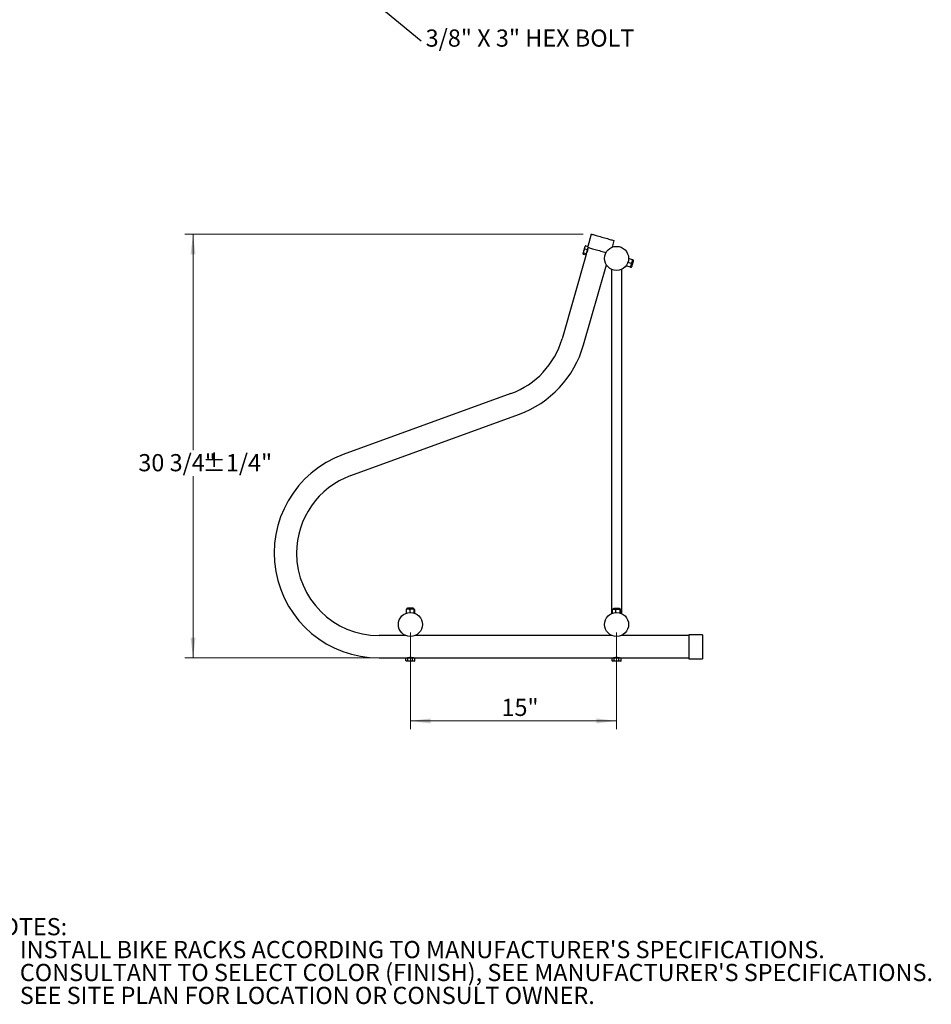
# Model space of a CAD drawing. Units: inches. Extents: x 0.2 to 9.1, y 0.2 to 10.8.
# Drawn here: x 4.7 to 9.1, y 0.4 to 5.2 of the extents above; entities that cross this region are included whole.
import ezdxf

# ---------------------------------------------------------------- set-up
doc = ezdxf.new("R2010")
doc.units = ezdxf.units.IN
doc.header["$MEASUREMENT"] = 0
doc.layers.add('FORMAT', color=7, linetype='Continuous')
doc.styles.add('SLDTEXTSTYLE0', font='TXT', dxfattribs={"width": 0.605})
doc.dimstyles.new('SLDDIMSTYLE3', dxfattribs={"dimtxt": 0.080892, "dimasz": 0.098425, "dimexe": 0, "dimexo": 0.0625, "dimgap": 0.020223, "dimtad": 0, "dimtih": 1, "dimtoh": 1, "dimdec": 6, "dimlfac": 15, "dimrnd": 1e-09, "dimzin": 12, "dimdsep": 46, "dimlunit": 5, "dimtxsty": 'SLDTEXTSTYLE0', "dimsah": 1, "dimcen": 0.09, "dimadec": 0, "dimazin": 3, "dimtol": 1, "dimtp": 0.25, "dimtm": 0.25, "dimtfac": 1, "dimtdec": 0, "dimtofl": 0, "dimtmove": 0, "dimatfit": 3, "dimfxl": 0, "dimfrac": 2, "dimtolj": 1, "dimarcsym": 0})
doc.dimstyles.new('SLDDIMSTYLE4', dxfattribs={"dimtxt": 0.080892, "dimasz": 0.098425, "dimexe": 0, "dimexo": 0.0625, "dimgap": 0.020223, "dimtad": 1, "dimlfac": 15, "dimrnd": 1e-09, "dimzin": 12, "dimdsep": 46, "dimlunit": 5, "dimtxsty": 'SLDTEXTSTYLE0', "dimsah": 1, "dimcen": 0.09, "dimadec": 0, "dimazin": 3, "dimtfac": 1, "dimtofl": 0, "dimtmove": 0, "dimatfit": 3, "dimfxl": 0, "dimfrac": 2, "dimtolj": 1, "dimtzin": 12, "dimarcsym": 0})
doc.dimstyles.new('SLDDIMSTYLE5', dxfattribs={"dimtxt": 0.18, "dimasz": 0.098425, "dimexe": 0, "dimexo": 0.0625, "dimgap": 0, "dimtad": 0, "dimtih": 1, "dimtoh": 1, "dimdec": 0, "dimrnd": 1e-09, "dimzin": 0, "dimdsep": 46, "dimlunit": 5, "dimtxsty": 'Standard', "dimblk1": 'NONE', "dimblk2": 'NONE', "dimsah": 1, "dimcen": 0.09, "dimadec": 0, "dimazin": 0, "dimtfac": 0.098425, "dimtdec": 0, "dimtofl": 0, "dimtmove": 0, "dimatfit": 3, "dimldrblk": 'NONE', "dimfxl": 0, "dimfrac": 2, "dimtolj": 1, "dimtzin": 0, "dimarcsym": 0})

# ---------------------------------------------------------------- blocks, each defined once
blk = doc.blocks.new('SW_NOTE_1')
at = {"color": 0, "linetype": 'Continuous', "lineweight": 0, "attachment_point": 1, "style": 'SLDTEXTSTYLE0'}
for s, insert, char_height in [('NOTES:', (0, 0.1074), 0.08333), ("1.   INSTALL BIKE RACKS ACCORDING TO MANUFACTURER'S SPECIFICATIONS.", (0, -0.0037), 0.083333), ("2.   CONSULTANT TO SELECT COLOR (FINISH), SEE MANUFACTURER'S SPECIFICATIONS.", (0, -0.1148), 0.083333), ('3.   SEE SITE PLAN FOR LOCATION OR CONSULT OWNER.', (0, -0.2259), 0.083333)]:
    blk.add_mtext(s, dxfattribs=dict(at, insert=insert, char_height=char_height))
blk = doc.blocks.new('_D_4')
at = {"color": 7, "linetype": 'Continuous', "lineweight": 18}
for p, q in [((7.3859, 4.1481), (5.4548, 4.1481)), ((5.4942, 4.1481), (5.4942, 3.0995)), ((5.4942, 2.0925), (5.4942, 2.9736)), ((6.3568, 2.0925), (5.4548, 2.0925))]:
    blk.add_line(p, q, dxfattribs=at)
for points in [[(5.4942, 4.1481), (5.482, 4.0497), (5.5064, 4.0497)], [(5.4942, 2.0925), (5.5064, 2.1909), (5.482, 2.1909)]]:
    blk.add_solid(points, dxfattribs=at)
at = {"color": 7, "linetype": 'Continuous', "lineweight": 18, "char_height": 0.08333, "attachment_point": 1, "style": 'SLDTEXTSTYLE0'}
for s, insert in [('30 3/4"', (5.2289, 3.081)), ('±1/4"', (5.5396, 3.081))]:
    blk.add_mtext(s, dxfattribs=dict(at, insert=insert))
blk = doc.blocks.new('_D_5')
at = {"color": 7, "linetype": 'Continuous', "lineweight": 18}
for p, q in [((6.5483, 2.2156), (6.5483, 1.748)), ((7.5483, 2.2156), (7.5483, 1.748)), ((6.5483, 1.7874), (7.5483, 1.7874))]:
    blk.add_line(p, q, dxfattribs=at)
for points in [[(6.5483, 1.7874), (6.6467, 1.7752), (6.6467, 1.7996)], [(7.5483, 1.7874), (7.4499, 1.7996), (7.4499, 1.7752)]]:
    blk.add_solid(points, dxfattribs=at)
at = {"color": 7, "linetype": 'Continuous', "lineweight": 18, "insert": (6.9899, 1.8948), "char_height": 0.08333, "attachment_point": 1, "style": 'SLDTEXTSTYLE0'}
blk.add_mtext('15"', dxfattribs=at)
blk = doc.blocks.new('SW_NOTE_9')
at = {"layer": 'FORMAT', "color": 0, "insert": (0.021, 0.0546), "char_height": 0.083333, "attachment_point": 1, "style": 'SLDTEXTSTYLE0'}
blk.add_mtext('3/8" X 3" HEX BOLT', dxfattribs=at)
blk = doc.blocks.new('_None')

msp = doc.modelspace()

# ---------------------------------------------------------------- linework, layer by layer
at = {"color": 7, "linetype": 'Continuous', "lineweight": 25}
for p, q in [((7.42522795, 4.14813557), (7.40807693, 4.08832286)), ((7.52843575, 4.08480243), (7.53737515, 4.11597785)), ((7.39461535, 4.07687141), (7.40802526, 4.07302605)), ((7.39713848, 4.08991404), (7.39641192, 4.08921239)), ((7.39867228, 4.09101962), (7.40826767, 4.0882681)), ((7.4022065, 4.05273372), (7.40802526, 4.07302605)), ((7.40802526, 4.07302605), (7.41085739, 4.0829029)), ((7.41030849, 4.07864907), (7.40938209, 4.07775797)), ((7.40085413, 4.04801745), (7.28394936, 3.64032199)), ((7.38607552, 4.05316503), (7.38631987, 4.05218508)), ((7.38703477, 4.0504348), (7.40044468, 4.04658959)), ((7.3887966, 4.05657893), (7.4022065, 4.05273372)), ((7.40085413, 4.04801745), (7.4022065, 4.05273372)), ((7.62043318, 4.00579311), (7.60335421, 4.01069039)), ((7.62555802, 4.02366543), (7.6066201, 4.02909586)), ((7.62555802, 4.02366543), (7.62681538, 4.02314322)), ((7.38808604, 3.61046131), (7.4992962, 3.99829732)), ((7.52329306, 3.97578632), (7.52329306, 2.30911964)), ((7.52329306, 3.97578632), (7.52664243, 3.97578632)), ((7.5699437, 3.97578632), (7.57329307, 3.97578632)), ((7.57329307, 2.30911964), (7.57329307, 3.97578632)), ((7.61513702, 3.98732318), (7.59378931, 3.99344447)), ((7.61522268, 3.98762183), (7.5939992, 3.9937076)), ((7.61513702, 3.98732318), (7.61648005, 3.98709962)), ((7.61522268, 3.98762183), (7.61912813, 3.99633459)), ((7.03625275, 3.37469991), (6.22234957, 3.07846342)), ((6.25940168, 2.97666338), (7.0733049, 3.27289995)), ((6.52808526, 2.32775518), (6.5297721, 2.32910777)), ((6.52808526, 2.32775518), (6.52808526, 2.3096743)), ((6.53650242, 2.32910777), (6.52954307, 2.32910777)), ((6.56643858, 2.32930777), (6.53014756, 2.32930777)), ((6.56200836, 2.33414249), (6.53457779, 2.33414249)), ((6.55502335, 2.32910777), (6.53650242, 2.32910777)), ((6.5449195, 2.32775518), (6.5449195, 2.31318867)), ((6.56512728, 2.32775518), (6.55502335, 2.32910777)), ((6.56681404, 2.32910777), (6.55502335, 2.32910777)), ((6.56512728, 2.32775518), (6.56512728, 2.31080445)), ((6.56850081, 2.32775518), (6.56681404, 2.32910777)), ((6.56850081, 2.32775518), (6.56850081, 2.3096743)), ((7.52329306, 2.30911964), (7.52664243, 2.30911964)), ((7.52727766, 2.32659626), (7.52877865, 2.3272731)), ((7.52727766, 2.32659626), (7.52727766, 2.30936925)), ((7.52954307, 2.32794885), (7.52865635, 2.32753537)), ((7.5347858, 2.32794885), (7.52954307, 2.32794885)), ((7.56643855, 2.32814885), (7.53067997, 2.32814885)), ((7.5349802, 2.33298357), (7.53457779, 2.33298357)), ((7.54229393, 2.32659626), (7.5347858, 2.32794885)), ((7.55280163, 2.32794885), (7.5347858, 2.32794885)), ((7.56200834, 2.33298357), (7.5349802, 2.33298357)), ((7.54229393, 2.32659626), (7.54229393, 2.31297701)), ((7.5663089, 2.32794885), (7.55280163, 2.32794885)), ((7.56330933, 2.32659626), (7.56330933, 2.31132043)), ((7.56704306, 2.32794885), (7.5663089, 2.32794885)), ((7.56930847, 2.32659626), (7.5663089, 2.32794885)), ((7.56792978, 2.32753537), (7.56704306, 2.32794885)), ((7.56930847, 2.32659626), (7.56930847, 2.30936925)), ((7.5699437, 2.30911964), (7.57329307, 2.30911964)), ((6.52664247, 2.20078631), (6.39620975, 2.20078631)), ((7.52664243, 2.20078631), (6.56994368, 2.20078631)), ((7.89829306, 2.20078631), (7.5699437, 2.20078631)), ((7.96495973, 2.20495297), (7.89829306, 2.20495297)), ((7.89829306, 2.20495297), (7.89829306, 2.0882863)), ((7.96495973, 2.20495297), (7.96495973, 2.0882863)), ((6.39620975, 2.09245298), (6.53387989, 2.09245298)), ((6.52666327, 2.0783291), (6.52666327, 2.09227941)), ((6.53665558, 2.09227941), (6.52666327, 2.09227941)), ((6.52710069, 2.07806452), (6.52954307, 2.0766544)), ((6.53165943, 2.0766544), (6.52954307, 2.0766544)), ((6.54747046, 2.0766544), (6.53165943, 2.0766544)), ((6.53665558, 2.0783291), (6.53665558, 2.09227941)), ((6.55828542, 2.09227941), (6.53665558, 2.09227941)), ((6.56410414, 2.0766544), (6.54747046, 2.0766544)), ((6.55828542, 2.0783291), (6.55828542, 2.09227941)), ((6.56992287, 2.09227941), (6.55828542, 2.09227941)), ((6.56278197, 2.09245298), (7.53387986, 2.09245298)), ((6.56704307, 2.0766544), (6.56410414, 2.0766544)), ((6.56704307, 2.0766544), (6.56948546, 2.07806452)), ((6.56943399, 2.07815365), (6.56992287, 2.0783291)), ((6.56992287, 2.0783291), (6.56992287, 2.09227941)), ((7.52663597, 2.07808879), (7.52954307, 2.07641037)), ((7.52664889, 2.07808507), (7.52664889, 2.09203538)), ((7.53701296, 2.09203538), (7.52664889, 2.09203538)), ((7.53183093, 2.07641037), (7.52954307, 2.07641037)), ((7.54783505, 2.07641037), (7.53183093, 2.07641037)), ((7.53701296, 2.07808507), (7.53701296, 2.09203538)), ((7.55865714, 2.09203538), (7.53701296, 2.09203538)), ((7.53849939, 2.09413402), (7.53849939, 2.09364992)), ((7.56429719, 2.07641037), (7.54783505, 2.07641037)), ((7.55865714, 2.07808507), (7.55865714, 2.09203538)), ((7.56993724, 2.09203538), (7.55865714, 2.09203538)), ((7.56278193, 2.09245298), (7.89829306, 2.09245298)), ((7.56704306, 2.07641037), (7.56429719, 2.07641037)), ((7.56704306, 2.07641037), (7.56995016, 2.07808879)), ((7.56965248, 2.07798653), (7.56993724, 2.07808507)), ((7.56993724, 2.07808507), (7.56993724, 2.09203538)), ((7.89829306, 2.0882863), (7.96495973, 2.0882863))]:
    msp.add_line(p, q, dxfattribs=at)
at = {"color": 7, "linetype": 'Continuous', "lineweight": 25, "flags": 128}
for points in [[(7.42522795, 4.14813557), (7.42550026, 4.14805751), (7.42663205, 4.14773289), (7.428626, 4.14716125), (7.43145067, 4.14635119), (7.43506154, 4.14531585), (7.43940163, 4.14407135), (7.4444025, 4.14263739), (7.44998529, 4.14103652), (7.45606197, 4.13929406), (7.46253669, 4.1374374), (7.46930733, 4.13549594), (7.47626713, 4.13350036), (7.48330634, 4.13148178), (7.49031392, 4.12947243), (7.49717937, 4.12750376), (7.50379442, 4.12560705), (7.51005475, 4.12381187), (7.51586162, 4.12214685), (7.52112346, 4.12063796), (7.52575728, 4.11930929), (7.52969001, 4.1181815), (7.53285962, 4.11727272), (7.53521613, 4.11659689), (7.53672238, 4.11616511), (7.53735461, 4.11598379), (7.53737515, 4.11597785)], [(7.38630588, 4.05396852), (7.38654728, 4.05481034), (7.38686903, 4.05593235), (7.38726564, 4.05731561), (7.38773032, 4.05893605), (7.3882551, 4.06076627), (7.38883103, 4.06277468), (7.38944823, 4.06492717), (7.39009616, 4.06718683)], [(7.39009616, 4.06718683), (7.39076373, 4.06951485), (7.3914395, 4.07187151), (7.39211193, 4.07421658), (7.3927695, 4.07650972), (7.39340096, 4.07871196), (7.39399552, 4.08078545), (7.39454299, 4.08269468), (7.39503401, 4.0844071)], [(7.39503401, 4.0844071), (7.39546017, 4.0858933), (7.3958142, 4.08712795), (7.39609001, 4.08808976), (7.39628291, 4.08876246), (7.39638958, 4.08913448), (7.39641192, 4.08921239)], [(7.40761685, 4.08383217), (7.40825623, 4.08364882), (7.41025017, 4.08307702), (7.41307485, 4.08226712), (7.41668571, 4.08123178), (7.4210258, 4.07998728), (7.42602667, 4.07855317), (7.43160947, 4.07695245), (7.43768615, 4.07520999), (7.44416086, 4.07335333), (7.45093151, 4.07141188), (7.45789131, 4.06941614), (7.46493051, 4.06739772), (7.4719381, 4.06538837), (7.47880355, 4.06341969), (7.4854186, 4.06152283), (7.49167893, 4.0597278), (7.49722106, 4.0581385)], [(7.38607552, 4.05316503), (7.38607923, 4.05317802), (7.38614896, 4.05342129), (7.38630588, 4.05396852)], [(7.61683839, 3.98762386), (7.61692735, 3.98793409), (7.61727635, 3.98915105), (7.61787137, 3.99122627), (7.61868034, 3.9940474), (7.61965965, 3.99746269), (7.6207565, 4.00128787), (7.62191176, 4.00531674), (7.62306315, 4.00933215), (7.62414859, 4.01311744), (7.62510958, 4.01646891), (7.6258943, 4.01920556), (7.62646045, 4.02117987), (7.62677751, 4.0222856), (7.62684154, 4.02250885)], [(7.61912813, 3.99633459), (7.61973867, 3.99846393), (7.62038188, 4.000707), (7.62104674, 4.00302564), (7.6217219, 4.00538026), (7.62239578, 4.00773034), (7.62305686, 4.01003583), (7.62369383, 4.01225716), (7.62429579, 4.01435647)], [(7.62270696, 3.99054981), (7.62270734, 3.99055106), (7.62285019, 3.99104933), (7.62324091, 3.99241194), (7.62385286, 3.99454598), (7.62464437, 3.99730625), (7.62556146, 4.00050457), (7.62654166, 4.00392299), (7.62751816, 4.00732844), (7.62842442, 4.01048889), (7.62919867, 4.01318909), (7.62978815, 4.01524475), (7.63015269, 4.01651616), (7.63026784, 4.01691774)], [(7.62429579, 4.01435647), (7.62485244, 4.01629776), (7.62535426, 4.01804773), (7.62579266, 4.01957664), (7.62616013, 4.02085822), (7.6264504, 4.02187041), (7.6266585, 4.02259614), (7.62678085, 4.02302292), (7.62681538, 4.02314322)], [(7.61648005, 3.98709962), (7.61653394, 3.98728767), (7.61667533, 3.98778077), (7.6169018, 3.98857049), (7.61720947, 3.98964353), (7.61759309, 3.99098128), (7.61804608, 3.99256103), (7.61856069, 3.99435574), (7.61912813, 3.99633459)]]:
    msp.add_lwpolyline(points, dxfattribs=at)
at = {"color": 7, "linetype": 'Continuous', "lineweight": 25}
for centre in [(7.54829307, 4.02995298), (6.54829307, 2.25495298), (7.54829307, 2.25495298)]:
    msp.add_circle(centre, 0.05833333, dxfattribs=at)
for centre, radius, start, end in [((7.35521416, 4.08151816), 0.05507146, 328.6465088, 359.1463528), ((7.62542815, 4.01830545), 0.00503472, 344, 74), ((7.61786727, 3.99193751), 0.00503472, 254, 344), ((6.89944468, 3.75057699), 0.4, 290, 344), ((6.89944468, 3.75057699), 0.50833333, 290, 344), ((6.39620973, 2.60078631), 0.50833333, 110, 270), ((6.39620973, 2.60078631), 0.4, 110, 180), ((6.39620973, 2.60078631), 0.4, 180, 270), ((6.53457779, 2.32910777), 0.00503472, 90, 180), ((6.56200834, 2.32910777), 0.00503472, 360, 90), ((7.53457779, 2.32794885), 0.00503472, 90, 180), ((7.56200834, 2.32794885), 0.00503472, 0, 90)]:
    msp.add_arc(centre, radius, start, end, dxfattribs=at)
for points, knots in [([(7.3887966, 4.05657893), (7.38881915, 4.05835576), (7.38886467, 4.06194199), (7.38968319, 4.065428), (7.39009616, 4.06718683)], [0, 0, 0, 0, 0.4954607832, 1, 1, 1, 1]), ([(7.39009616, 4.06718683), (7.39016676, 4.06742694), (7.39117222, 4.07084649), (7.39295642, 4.07396856), (7.39461535, 4.07687141)], [0, 0, 0, 0, 0.0702158521, 1, 1, 1, 1]), ([(7.39461535, 4.07687141), (7.39449484, 4.07814926), (7.39425162, 4.08072839), (7.39477163, 4.08317345), (7.39503401, 4.0844071)], [0, 0, 0, 0, 0.4954540262, 1, 1, 1, 1]), ([(7.39503401, 4.0844071), (7.39508371, 4.08457437), (7.39579165, 4.08695672), (7.39728437, 4.08906208), (7.39867228, 4.09101962)], [0, 0, 0, 0, 0.0702143302, 1, 1, 1, 1]), ([(7.39867228, 4.09101962), (7.39842118, 4.09088111), (7.39781012, 4.09054403), (7.39752105, 4.09009402), (7.39735077, 4.08982893)], [0, 0, 0, 0, 0.4109153711, 1, 1, 1, 1]), ([(7.40427762, 4.05744875), (7.40423209, 4.057496), (7.40411696, 4.05761547), (7.40438244, 4.05937729), (7.40479629, 4.06145041), (7.40500322, 4.06248698)], [0, 0, 0, 0, 0.2465428837, 0.6232690069, 1, 1, 1, 1]), ([(7.40478147, 4.05729512), (7.40473362, 4.05734141), (7.40461507, 4.05745608), (7.4048927, 4.05926731), (7.40546693, 4.06221474), (7.40626276, 4.06593472), (7.40679451, 4.06841908), (7.4070604, 4.06966128)], [0, 0, 0, 0, 0.14473355641, 0.35854871003, 0.57236662764, 0.78617882548, 1, 1, 1, 1]), ([(7.40741087, 4.06401073), (7.40750521, 4.06442619), (7.40794334, 4.06635557), (7.40879625, 4.07004618), (7.40959164, 4.07354043), (7.40983252, 4.07478609), (7.40988633, 4.07506434)], [0, 0, 0, 0, 0.1071101379, 0.4974211939, 0.8877325882, 1, 1, 1, 1]), ([(7.38703477, 4.0504348), (7.38659464, 4.05141724), (7.38603081, 4.05267578), (7.38625639, 4.05373595), (7.38630588, 4.05396852)], [0, 0, 0, 0, 0.780623291, 1, 1, 1, 1]), ([(7.38630588, 4.05396852), (7.38675669, 4.05474515), (7.38731678, 4.05571002), (7.38855502, 4.05643708), (7.3887966, 4.05657893)], [0, 0, 0, 0, 0.8049001538, 1, 1, 1, 1]), ([(7.40323112, 4.05630343), (7.40340283, 4.05647891), (7.40369079, 4.05677318), (7.40405303, 4.05724298), (7.40419926, 4.05743263)], [0, 0, 0, 0, 0.5963107789, 1, 1, 1, 1]), ([(7.62043318, 4.00579311), (7.62107284, 4.00688849), (7.62266532, 4.00961552), (7.62368543, 4.01258171), (7.62429579, 4.01435647)], [0, 0, 0, 0, 0.4016733492, 1, 1, 1, 1]), ([(7.62429579, 4.01435647), (7.6247948, 4.01664036), (7.62546461, 4.01970594), (7.62553904, 4.02286094), (7.62555802, 4.02366543)], [0, 0, 0, 0, 0.7450111667, 1, 1, 1, 1]), ([(7.61648005, 3.98709962), (7.61643064, 3.98713899), (7.61632365, 3.98722424), (7.61560791, 3.98748271), (7.61522268, 3.98762183)], [0, 0, 0, 0, 0.4617702783, 1, 1, 1, 1]), ([(7.61912813, 3.99633459), (7.6194774, 3.99776429), (7.62023381, 4.00086048), (7.62036342, 4.00406715), (7.62043318, 4.00579311)], [0, 0, 0, 0, 0.4617606705, 1, 1, 1, 1]), ([(6.53650242, 2.32910777), (6.53439009, 2.32895791), (6.5315548, 2.32875676), (6.5287902, 2.32795868), (6.52808526, 2.32775518)], [0, 0, 0, 0, 0.7450131135, 1, 1, 1, 1]), ([(6.5449195, 2.32775518), (6.54380651, 2.32806813), (6.54103565, 2.32884724), (6.53819941, 2.32901024), (6.53650242, 2.32910777)], [0, 0, 0, 0, 0.40167544997, 1, 1, 1, 1]), ([(6.55502335, 2.32910777), (6.55345131, 2.32904944), (6.55004688, 2.32892312), (6.5467136, 2.32816385), (6.5449195, 2.32775518)], [0, 0, 0, 0, 0.4617622193, 1, 1, 1, 1]), ([(6.56681404, 2.32910777), (6.5665516, 2.32904944), (6.56598326, 2.32892313), (6.56542679, 2.32816385), (6.56512728, 2.32775518)], [0, 0, 0, 0, 0.4617683574, 1, 1, 1, 1]), ([(7.5347858, 2.32794885), (7.53361762, 2.32789052), (7.53108784, 2.32776421), (7.52861085, 2.32700493), (7.52727766, 2.32659626)], [0, 0, 0, 0, 0.4617704118, 1, 1, 1, 1]), ([(7.55280163, 2.32794885), (7.55016461, 2.32779899), (7.54662504, 2.32759783), (7.54317393, 2.32679976), (7.54229393, 2.32659626)], [0, 0, 0, 0, 0.7450110345, 1, 1, 1, 1]), ([(7.56330933, 2.32659626), (7.5619199, 2.32690921), (7.55846076, 2.32768833), (7.55492011, 2.32785133), (7.55280163, 2.32794885)], [0, 0, 0, 0, 0.4016707717, 1, 1, 1, 1]), ([(7.5663089, 2.32794885), (7.5658422, 2.32789052), (7.56483151, 2.3277642), (7.56384195, 2.32700493), (7.56330933, 2.32659626)], [0, 0, 0, 0, 0.4617643896, 1, 1, 1, 1]), ([(6.53165943, 2.0766544), (6.53154096, 2.07665593), (6.53001919, 2.07667559), (6.52852762, 2.07744455), (6.52715216, 2.07815365)], [0, 0, 0, 0, 0.077844536, 1, 1, 1, 1]), ([(6.53665558, 2.0783291), (6.53584417, 2.07786103), (6.5342065, 2.07691632), (6.53251357, 2.07674223), (6.53165943, 2.0766544)], [0, 0, 0, 0, 0.4954622061, 1, 1, 1, 1]), ([(6.54829303, 2.09445304), (6.54668743, 2.09440858), (6.54347768, 2.09431971), (6.5391692, 2.0937001), (6.53586998, 2.09301819), (6.53392095, 2.09251049), (6.53389178, 2.09250185), (6.53387989, 2.09249833)], [0, 0, 0, 0, 0.2094944584, 0.4187999718, 0.6329363629, 0.8505070492, 1, 1, 1, 1]), ([(6.53855362, 2.09393823), (6.53810047, 2.09367499), (6.53719373, 2.09314825), (6.53628688, 2.0926223), (6.53583324, 2.0923592)], [0, 0, 0, 0, 0.4997614678, 1, 1, 1, 1]), ([(6.55633591, 2.09381695), (6.55512768, 2.09373847), (6.55258317, 2.09357318), (6.54771538, 2.09332107), (6.54286265, 2.09306066), (6.5388789, 2.09280023), (6.53637234, 2.09256774), (6.53613799, 2.09242203), (6.53604326, 2.09236313)], [0, 0, 0, 0, 0.1619576474, 0.3410814021, 0.5202090955, 0.6993343598, 0.8784607187, 1, 1, 1, 1]), ([(6.54747046, 2.0766544), (6.54666778, 2.07667095), (6.5430088, 2.07674637), (6.53944083, 2.07763523), (6.53665558, 2.0783291)], [0, 0, 0, 0, 0.2193728906, 1, 1, 1, 1]), ([(6.55835081, 2.09346687), (6.55785342, 2.09341827), (6.5564676, 2.09328287), (6.55262604, 2.09306066), (6.54775987, 2.09280023), (6.54280251, 2.09253984), (6.54031747, 2.09236622), (6.53907496, 2.09227941)], [0, 0, 0, 0, 0.1227789997, 0.3420863609, 0.5613886917, 0.780695821, 1, 1, 1, 1]), ([(6.55828542, 2.0783291), (6.55759865, 2.07813598), (6.55407848, 2.07714607), (6.55041733, 2.07687366), (6.54747046, 2.0766544)], [0, 0, 0, 0, 0.1950952803, 1, 1, 1, 1]), ([(6.56278197, 2.092478), (6.56270594, 2.09249909), (6.56254212, 2.09254455), (6.56042174, 2.09308599), (6.55702367, 2.09377093), (6.55276065, 2.09434512), (6.54969388, 2.0944192), (6.54829303, 2.09445304)], [0, 0, 0, 0, 0.1794353182, 0.38665193, 0.599507591, 0.8170617314, 1, 1, 1, 1]), ([(6.55810003, 2.09227941), (6.55852907, 2.09252863), (6.55906148, 2.09283789), (6.55959413, 2.09314676), (6.55969755, 2.09320673)], [0, 0, 0, 0, 0.8058563896, 1, 1, 1, 1]), ([(6.56410414, 2.0766544), (6.56396615, 2.07665608), (6.56200104, 2.07667999), (6.56007562, 2.07753455), (6.55828542, 2.0783291)], [0, 0, 0, 0, 0.0702228248, 1, 1, 1, 1]), ([(6.56992287, 2.0783291), (6.56897788, 2.07786103), (6.56707058, 2.07691632), (6.56509892, 2.07674223), (6.56410414, 2.0766544)], [0, 0, 0, 0, 0.495460986, 1, 1, 1, 1]), ([(7.53183093, 2.07641037), (7.53170805, 2.07641205), (7.52995821, 2.07643596), (7.52824334, 2.07729052), (7.52664889, 2.07808507)], [0, 0, 0, 0, 0.0702215654, 1, 1, 1, 1]), ([(7.53701296, 2.07808507), (7.53617138, 2.077617), (7.53447281, 2.07667229), (7.53271686, 2.0764982), (7.53183093, 2.07641037)], [0, 0, 0, 0, 0.4954627472, 1, 1, 1, 1]), ([(7.54829307, 2.09445304), (7.54668746, 2.09440858), (7.54347769, 2.09431971), (7.53916919, 2.0937001), (7.53586998, 2.09301819), (7.53392096, 2.09251049), (7.53389175, 2.09250185), (7.53387986, 2.09249833)], [0, 0, 0, 0, 0.2094951172, 0.4188009936, 0.6329367405, 0.8505071636, 1, 1, 1, 1]), ([(7.53855407, 2.09368168), (7.53810099, 2.0934185), (7.53719443, 2.0928919), (7.53628768, 2.09236606), (7.5358341, 2.09210302)], [0, 0, 0, 0, 0.49977548894, 1, 1, 1, 1]), ([(7.5574263, 2.09364545), (7.55726134, 2.0936296), (7.55619344, 2.09352695), (7.5528245, 2.09333746), (7.54800549, 2.09307705), (7.54307986, 2.09281663), (7.53904831, 2.09255621), (7.53643527, 2.09231957), (7.53614676, 2.09216975), (7.5360254, 2.09210673)], [0, 0, 0, 0, 0.0309182544, 0.2001597975, 0.3694021518, 0.5386448566, 0.7078850955, 0.8771256776, 1, 1, 1, 1]), ([(7.54783505, 2.07641037), (7.54703182, 2.07642692), (7.54337039, 2.07650233), (7.53980005, 2.0773912), (7.53701296, 2.07808507)], [0, 0, 0, 0, 0.219377618, 1, 1, 1, 1]), ([(7.55924799, 2.09329357), (7.5585471, 2.0932214), (7.55700323, 2.09306241), (7.55287624, 2.09281663), (7.54800454, 2.09255621), (7.54303194, 2.09229579), (7.54050461, 2.09212218), (7.53924096, 2.09203538)], [0, 0, 0, 0, 0.17208879856, 0.37906640004, 0.58604499354, 0.79302401565, 1, 1, 1, 1]), ([(7.55865714, 2.07808507), (7.55796993, 2.07789194), (7.55444745, 2.07690203), (7.55078388, 2.07662963), (7.54783505, 2.07641037)], [0, 0, 0, 0, 0.1950925408, 1, 1, 1, 1]), ([(7.56278193, 2.092478), (7.5627059, 2.09249909), (7.56254207, 2.09254455), (7.56042178, 2.09308599), (7.55702366, 2.09377093), (7.55276067, 2.09434512), (7.54969391, 2.0944192), (7.54829307, 2.09445304)], [0, 0, 0, 0, 0.17943563588, 0.38665150008, 0.59950861843, 0.81706227178, 1, 1, 1, 1]), ([(7.55812159, 2.09203538), (7.55854405, 2.09228076), (7.55917987, 2.09265007), (7.55981592, 2.09301888), (7.56002935, 2.09314264)], [0, 0, 0, 0, 0.66443840571, 1, 1, 1, 1]), ([(7.56429719, 2.07641037), (7.56416345, 2.07641205), (7.56225868, 2.07643597), (7.56039239, 2.07729052), (7.55865714, 2.07808507)], [0, 0, 0, 0, 0.0702122567, 1, 1, 1, 1]), ([(7.56993724, 2.07808507), (7.56902126, 2.077617), (7.56717249, 2.07667227), (7.56526142, 2.0764982), (7.56429719, 2.07641037)], [0, 0, 0, 0, 0.4954503251, 1, 1, 1, 1])]:
    msp.add_open_spline(points, degree=3, knots=knots, dxfattribs=at)

# ---------------------------------------------------------------- block references
at = {"color": 7, "linetype": 'Continuous', "lineweight": 0}
msp.add_blockref('SW_NOTE_1', (4.48317776, 0.72415391), dxfattribs=at)
at = {"layer": 'FORMAT'}
msp.add_blockref('SW_NOTE_9', (6.60125693, 5.08512334), dxfattribs=at)

# ---------------------------------------------------------------- dimensions: what is measured, and where the dimension line sits
at = {"color": 7, "linetype": 'Continuous', "lineweight": 18}
dim = msp.add_linear_dim(base=(5.49417561, 2.09245298), p1=(7.42522796, 4.14813556), p2=(6.39620973, 2.09245298), angle=90, dimstyle='SLDDIMSTYLE3', dxfattribs=at)
dim.commit()
dim.dimension.update_dxf_attribs({"geometry": '_D_4', "text_midpoint": (5.49417561, 3.03654997), "dimtype": 160})
dim = msp.add_linear_dim(base=(7.54829307, 1.7873606), p1=(6.54829307, 2.25495298), p2=(7.54829307, 2.25495298), dimstyle='SLDDIMSTYLE4', dxfattribs=at)
dim.commit()
dim.dimension.update_dxf_attribs({"geometry": '_D_5', "text_midpoint": (7.05674671, 1.7873606), "dimtype": 160})

# ---------------------------------------------------------------- leaders
at = {"layer": 'FORMAT', "has_arrowhead": 0}
msp.add_leader([(6.12445925, 5.47765298), (6.60125693, 5.08512334)], dimstyle='SLDDIMSTYLE5', dxfattribs=at)

doc.saveas('drawing.dxf')
